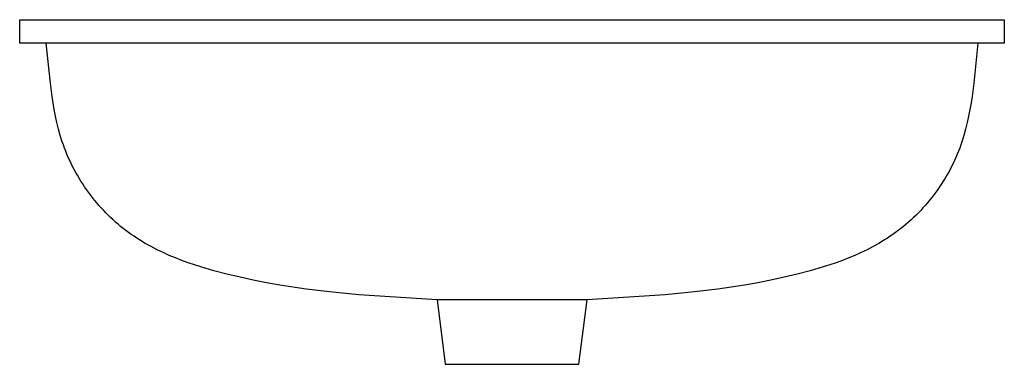
# Model space of a CAD drawing. Units: millimetres. Extents: x -626 to 626, y -417 to 417.
# Drawn here: x 126 to 626, y 242 to 417 of the extents above; entities that cross this region are included whole.
import ezdxf

# ---------------------------------------------------------------- set-up
doc = ezdxf.new("R2010")
doc.units = ezdxf.units.MM
doc.header["$MEASUREMENT"] = 0
doc.layers.add('Default', color=7, linetype='Continuous', true_color=0x000000)

msp = doc.modelspace()

# ---------------------------------------------------------------- linework, layer by layer
at = {"layer": 'Default', "color": 7, "true_color": 0xffffff}
for p, q in [((125.75, 404.9), (125.75, 416.9)), ((125.75, 416.9), (625.75, 416.9)), ((625.75, 416.9), (625.75, 404.9)), ((625.75, 404.9), (125.75, 404.9)), ((141.33, 384.69), (139.21, 404.9)), ((612.39, 404.9), (610.27, 384.69)), ((142.21, 377.95), (141.33, 384.69)), ((610.27, 384.69), (609.38, 377.95)), ((142.73, 374.6), (142.21, 377.95)), ((609.38, 377.95), (608.87, 374.6)), ((143.3, 371.26), (142.73, 374.6)), ((143.95, 367.94), (143.3, 371.26)), ((608.29, 371.25), (607.65, 367.93)), ((608.87, 374.6), (608.29, 371.25)), ((144.67, 364.64), (143.95, 367.94)), ((607.65, 367.93), (606.93, 364.63)), ((145.48, 361.36), (144.67, 364.64)), ((146.38, 358.12), (145.48, 361.36)), ((606.12, 361.36), (605.22, 358.11)), ((606.93, 364.63), (606.12, 361.36)), ((147.39, 354.9), (146.38, 358.12)), ((605.22, 358.11), (604.21, 354.9)), ((147.93, 353.31), (147.39, 354.9)), ((148.51, 351.73), (147.93, 353.31)), ((149.12, 350.14), (148.51, 351.73)), ((149.76, 348.56), (149.12, 350.14)), ((602.48, 350.14), (601.84, 348.56)), ((603.09, 351.72), (602.48, 350.14)), ((603.66, 353.31), (603.09, 351.72)), ((604.21, 354.9), (603.66, 353.31)), ((150.43, 347), (149.76, 348.56)), ((151.13, 345.44), (150.43, 347)), ((151.85, 343.9), (151.13, 345.44)), ((600.47, 345.44), (599.74, 343.9)), ((601.17, 347), (600.47, 345.44)), ((601.84, 348.56), (601.17, 347)), ((152.61, 342.38), (151.85, 343.9)), ((153.4, 340.86), (152.61, 342.38)), ((154.21, 339.36), (153.4, 340.86)), ((598.2, 340.86), (597.39, 339.36)), ((598.98, 342.37), (598.2, 340.86)), ((599.74, 343.9), (598.98, 342.37)), ((155.05, 337.87), (154.21, 339.36)), ((155.92, 336.4), (155.05, 337.87)), ((156.82, 334.94), (155.92, 336.4)), ((595.68, 336.4), (594.78, 334.94)), ((596.54, 337.87), (595.68, 336.4)), ((597.39, 339.36), (596.54, 337.87)), ((157.74, 333.5), (156.82, 334.94)), ((158.68, 332.08), (157.74, 333.5)), ((159.66, 330.67), (158.68, 332.08)), ((160.65, 329.28), (159.66, 330.67)), ((591.94, 330.67), (590.94, 329.28)), ((592.91, 332.08), (591.94, 330.67)), ((593.86, 333.5), (592.91, 332.08)), ((594.78, 334.94), (593.86, 333.5)), ((161.68, 327.91), (160.65, 329.28)), ((162.72, 326.56), (161.68, 327.91)), ((163.79, 325.22), (162.72, 326.56)), ((164.89, 323.91), (163.79, 325.22)), ((587.8, 325.22), (586.71, 323.9)), ((588.87, 326.55), (587.8, 325.22)), ((589.92, 327.91), (588.87, 326.55)), ((590.94, 329.28), (589.92, 327.91)), ((166, 322.61), (164.89, 323.91)), ((167.14, 321.34), (166, 322.61)), ((168.3, 320.09), (167.14, 321.34)), ((169.49, 318.86), (168.3, 320.09)), ((583.29, 320.08), (582.11, 318.85)), ((584.46, 321.34), (583.29, 320.08)), ((585.59, 322.61), (584.46, 321.34)), ((586.71, 323.9), (585.59, 322.61)), ((170.69, 317.65), (169.49, 318.86)), ((171.91, 316.46), (170.69, 317.65)), ((173.16, 315.3), (171.91, 316.46)), ((174.43, 314.16), (173.16, 315.3)), ((578.44, 315.29), (577.17, 314.15)), ((579.68, 316.46), (578.44, 315.29)), ((580.91, 317.64), (579.68, 316.46)), ((582.11, 318.85), (580.91, 317.64)), ((175.71, 313.04), (174.43, 314.16)), ((177.02, 311.95), (175.71, 313.04)), ((178.34, 310.89), (177.02, 311.95)), ((179.68, 309.85), (178.34, 310.89)), ((573.26, 310.88), (571.92, 309.85)), ((574.58, 311.95), (573.26, 310.88)), ((575.89, 313.04), (574.58, 311.95)), ((577.17, 314.15), (575.89, 313.04)), ((181.04, 308.84), (179.68, 309.85)), ((182.42, 307.85), (181.04, 308.84)), ((183.81, 306.89), (182.42, 307.85)), ((185.22, 305.96), (183.81, 306.89)), ((186.65, 305.05), (185.22, 305.96)), ((189.55, 303.3), (186.65, 305.05)), ((564.95, 305.04), (562.05, 303.3)), ((566.37, 305.95), (564.95, 305.04)), ((567.78, 306.89), (566.37, 305.95)), ((569.18, 307.85), (567.78, 306.89)), ((570.56, 308.83), (569.18, 307.85)), ((571.92, 309.85), (570.56, 308.83)), ((192.51, 301.65), (189.55, 303.3)), ((195.52, 300.09), (192.51, 301.65)), ((198.58, 298.62), (195.52, 300.09)), ((556.08, 300.09), (553.02, 298.62)), ((559.09, 301.65), (556.08, 300.09)), ((562.05, 303.3), (559.09, 301.65)), ((201.69, 297.23), (198.58, 298.62)), ((204.84, 295.91), (201.69, 297.23)), ((208.02, 294.67), (204.84, 295.91)), ((546.76, 295.91), (543.58, 294.67)), ((549.91, 297.23), (546.76, 295.91)), ((553.02, 298.62), (549.91, 297.23)), ((211.24, 293.5), (208.02, 294.67)), ((214.49, 292.39), (211.24, 293.5)), ((217.76, 291.34), (214.49, 292.39)), ((224.36, 289.41), (217.76, 291.34)), ((533.84, 291.34), (527.24, 289.4)), ((537.11, 292.39), (533.84, 291.34)), ((540.36, 293.5), (537.11, 292.39)), ((543.58, 294.67), (540.36, 293.5)), ((231.01, 287.66), (224.36, 289.41)), ((237.68, 286.07), (231.01, 287.66)), ((244.37, 284.63), (237.68, 286.07)), ((513.91, 286.07), (507.22, 284.63)), ((520.58, 287.66), (513.91, 286.07)), ((527.24, 289.4), (520.58, 287.66)), ((251.08, 283.32), (244.37, 284.63)), ((257.79, 282.14), (251.08, 283.32)), ((271.27, 280.13), (257.79, 282.14)), ((284.81, 278.52), (271.27, 280.13)), ((480.32, 280.13), (466.79, 278.51)), ((493.8, 282.14), (480.32, 280.13)), ((500.52, 283.32), (493.8, 282.14)), ((507.22, 284.63), (500.52, 283.32)), ((298, 277.26), (284.81, 278.52)), ((337.72, 274.6), (298, 277.26)), ((453.59, 277.26), (413.88, 274.6)), ((466.79, 278.51), (453.59, 277.26)), ((337.72, 274.6), (341.75, 241.9)), ((413.88, 274.6), (337.72, 274.6)), ((409.75, 241.9), (413.88, 274.6)), ((341.75, 241.9), (409.75, 241.9))]:
    msp.add_line(p, q, dxfattribs=at)

doc.saveas('drawing.dxf')
